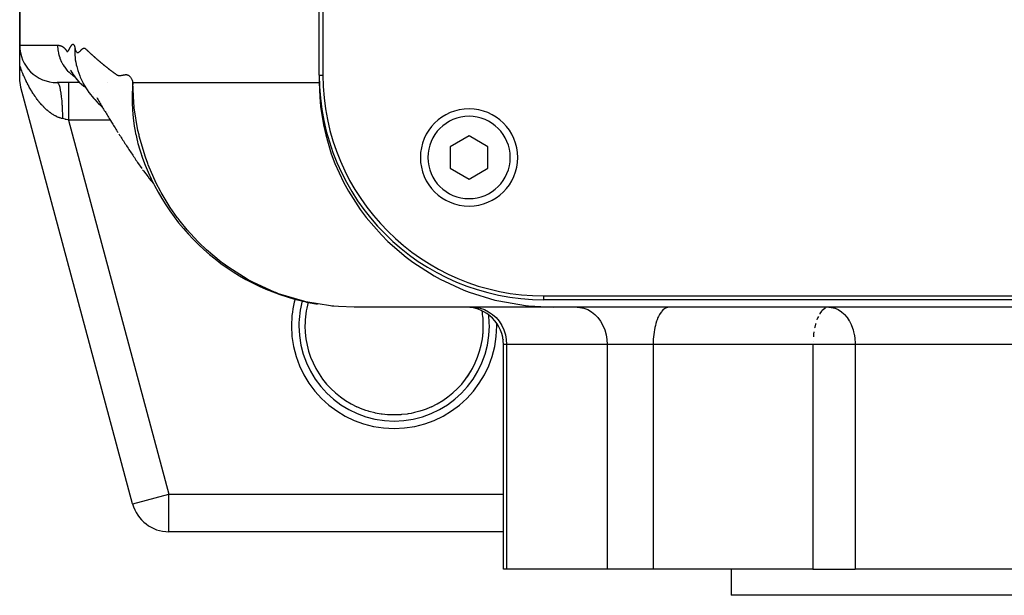
# Model space of a CAD drawing. Extents: x 24 to 1895, y -1133 to 406.
# Drawn here: x 591 to 722, y -1009 to -932 of the extents above; entities that cross this region are included whole.
import ezdxf

# ---------------------------------------------------------------- set-up
doc = ezdxf.new("R2010")
doc.units = 0
doc.linetypes.add('DASHED', pattern=[11.05, 8.7, -2.35])
doc.layers.get('0').update_dxf_attribs({"linetype": 'CONTINUOUS'})
doc.layers.add('NEVIDI', color=4, linetype='DASHED')

msp = doc.modelspace()

# ---------------------------------------------------------------- linework, layer by layer
at = {"color": 2}
for p, q in [((631, -939.440681), (631, -713.440681)), ((631.5, -713.440681), (631.5, -939.440681)), ((591, -935.440681), (591, -885.940681)), ((591, -885.940681), (591, -935.440681)), ((591, -938.109867), (591, -935.482546)), ((591, -939.782418), (591, -938.109867)), ((598.493467, -937.760342), (598.499325, -937.787486)), ((598.560024, -938.063737), (598.613756, -938.285661)), ((598.560909, -938.073594), (598.573683, -938.115658)), ((598.613756, -938.285661), (598.707303, -938.637863)), ((598.707303, -938.637863), (598.768699, -938.830496)), ((591.000221, -939.829419), (591, -939.782418)), ((591.014292, -940.160202), (591.000221, -939.829419)), ((597.800846, -938.769747), (597.831823, -938.825702)), ((597.830657, -938.847362), (597.862449, -938.895162)), ((597.831823, -938.825702), (597.862801, -938.88376)), ((597.862449, -938.895162), (597.894337, -938.944581)), ((597.862801, -938.88376), (597.894715, -938.940408)), ((597.894337, -938.944581), (597.926318, -938.995652)), ((597.894715, -938.940408), (598.087365, -939.277394)), ((597.909576, -938.981929), (597.941966, -939.024754)), ((598.087365, -939.277394), (598.122673, -939.331275)), ((598.122673, -939.331275), (598.343105, -939.658808)), ((598.343105, -939.658808), (598.588769, -939.972086)), ((598.588769, -939.972086), (598.632753, -940.024738)), ((598.632753, -940.024738), (598.905341, -940.32404)), ((598.768699, -938.830496), (598.881694, -939.184999)), ((598.881694, -939.184999), (599.013666, -939.537589)), ((599.013666, -939.537589), (599.083508, -939.70523)), ((599.083508, -939.70523), (599.236671, -940.059733)), ((631, -939.440681), (631.000653, -940.440405)), ((591.045899, -940.45835), (591.014292, -940.160202)), ((591.086399, -940.707905), (591.045899, -940.45835)), ((591.170371, -941.076513), (591.086399, -940.707905)), ((606.083957, -996.734776), (591.170371, -941.076513)), ((606.083957, -996.734776), (591.170371, -941.076513)), ((599.027928, -940.440681), (596, -940.440681)), ((598.905341, -940.32404), (598.958452, -940.374859)), ((598.958452, -940.374859), (599.257719, -940.658388)), ((599.236671, -940.059733), (599.40932, -940.410033)), ((599.257719, -940.658388), (599.577473, -940.920363)), ((599.40932, -940.410033), (599.490808, -940.562856)), ((599.490808, -940.562856), (599.686365, -940.914184)), ((599.577473, -940.920363), (599.646869, -940.975401)), ((599.646869, -940.975401), (599.785608, -941.073149)), ((599.686365, -940.914184), (599.901551, -941.258867)), ((599.901551, -941.258867), (599.998419, -941.405482)), ((602.692476, -940.440681), (602.693885, -940.440681)), ((602.693885, -940.440681), (602.692476, -940.440681)), ((631.000758, -940.440399), (631.061236, -942.314911)), ((631.000767, -940.440681), (631.045677, -940.440681)), ((631.045677, -940.440681), (631.000767, -940.440681)), ((599.998419, -941.405482), (600.238053, -941.749812)), ((600.238053, -941.749812), (600.497022, -942.084972)), ((600.497022, -942.084972), (600.613226, -942.232329)), ((600.613226, -942.232329), (600.897855, -942.565302)), ((600.897855, -942.565302), (601.029063, -942.709949)), ((600.905405, -941.754046), (600.907913, -941.75531)), ((601.293057, -942.434598), (601.383207, -942.590585)), ((601.383207, -942.590585), (601.473578, -942.746617)), ((631.061236, -942.314911), (631.178995, -943.647964)), ((601.029063, -942.709949), (601.340418, -943.039941)), ((601.340418, -943.039941), (601.487104, -943.185242)), ((601.473578, -942.746617), (601.56446, -942.901858)), ((601.487104, -943.185242), (601.826054, -943.511173)), ((601.56446, -942.901858), (601.655601, -943.056997)), ((601.655601, -943.056997), (601.746999, -943.212022)), ((601.746999, -943.212022), (601.838661, -943.366974)), ((601.826054, -943.511173), (601.988312, -943.659874)), ((601.838661, -943.366974), (601.93059, -943.52186)), ((601.93059, -943.52186), (602.022786, -943.676681)), ((601.988312, -943.659874), (602.039382, -943.704459)), ((602.022786, -943.676681), (602.115248, -943.831435)), ((602.115248, -943.831435), (602.207977, -943.986123)), ((602.207977, -943.986123), (602.300973, -944.140743)), ((631.178995, -943.647964), (631.558132, -946.087061)), ((602.300973, -944.140743), (602.394236, -944.295296)), ((602.394236, -944.295296), (602.487765, -944.449781)), ((602.487765, -944.449781), (602.581561, -944.604198)), ((602.581561, -944.604198), (602.675625, -944.758546)), ((602.675625, -944.758546), (602.769954, -944.912824)), ((602.769954, -944.912824), (602.864551, -945.067034)), ((602.828842, -944.37902), (602.831386, -944.381406)), ((602.864551, -945.067034), (602.959415, -945.221173)), ((602.959415, -945.221173), (603.436821, -945.995812)), ((603.436821, -945.995812), (603.53608, -946.156321)), ((603.53608, -946.156321), (603.635603, -946.316761)), ((603.635603, -946.316761), (603.735392, -946.477131)), ((603.735392, -946.477131), (603.835446, -946.637431)), ((631.558132, -946.087061), (631.860613, -947.433968)), ((603.835446, -946.637431), (603.935765, -946.797661)), ((603.935765, -946.797661), (604.036348, -946.95782)), ((604.036348, -946.95782), (604.137197, -947.117908)), ((604.23831, -947.277924), (604.339689, -947.437869)), ((604.339689, -947.437869), (604.441332, -947.597741)), ((604.441332, -947.597741), (604.543239, -947.757541)), ((604.543239, -947.757541), (604.645412, -947.917268)), ((604.645412, -947.917268), (604.747849, -948.076923)), ((631.860613, -947.433968), (632.606045, -949.934326)), ((651, -947.553929), (648.5, -948.997305)), ((653.5, -948.997305), (651, -947.553929)), ((604.747849, -948.076923), (604.850551, -948.236505)), ((604.850551, -948.236505), (604.953518, -948.396015)), ((604.953518, -948.396015), (605.05675, -948.555451)), ((605.05675, -948.555451), (605.160247, -948.714815)), ((605.160247, -948.714815), (605.26401, -948.874105)), ((605.26401, -948.874105), (605.368038, -949.033322)), ((605.368038, -949.033322), (605.472332, -949.192466)), ((605.472332, -949.192466), (605.576891, -949.351535)), ((606.796383, -948.590075), (607.0455, -949.431882)), ((606.985126, -949.249335), (607.049529, -949.445399)), ((648.5, -948.997305), (648.5, -951.884056)), ((653.5, -951.884056), (653.5, -948.997305)), ((605.576891, -949.351535), (605.681716, -949.510532)), ((605.681716, -949.510532), (605.786806, -949.669454)), ((605.786806, -949.669454), (605.892163, -949.828302)), ((605.892163, -949.828302), (605.997785, -949.987076)), ((605.997785, -949.987076), (606.103674, -950.145776)), ((606.103674, -950.145776), (606.209829, -950.304401)), ((606.209829, -950.304401), (606.316251, -950.462952)), ((606.316251, -950.462952), (606.422938, -950.621428)), ((607.0455, -949.431882), (607.059028, -949.474319)), ((607.273502, -950.096355), (607.301, -950.168593)), ((607.416149, -950.502517), (607.429447, -950.537864)), ((632.606045, -949.934326), (633.095056, -951.239604)), ((606.422938, -950.621428), (606.529893, -950.77983)), ((606.529893, -950.77983), (606.637114, -950.938156)), ((606.637114, -950.938156), (606.744602, -951.096407)), ((606.744602, -951.096407), (607.296708, -951.906981)), ((633.095056, -951.239604), (634.244195, -953.750236)), ((607.409283, -952.070363), (607.52614, -952.226098)), ((607.52614, -952.226098), (608.134225, -953.027721)), ((608.134225, -953.027721), (608.260829, -953.183242)), ((608.260829, -953.183242), (608.868286, -953.904587)), ((648.5, -951.884056), (651, -953.327432)), ((651, -953.327432), (653.5, -951.884056)), ((634.244195, -953.750236), (634.901751, -954.95574)), ((634.901751, -954.95574), (636.482376, -957.412435)), ((636.482376, -957.412435), (637.270544, -958.4652)), ((637.270544, -958.4652), (639.294065, -960.793059)), ((639.294065, -960.793059), (640.156447, -961.653886)), ((640.156447, -961.653886), (642.610336, -963.771458)), ((642.610336, -963.771458), (643.480758, -964.422276)), ((643.480758, -964.422276), (646.327805, -966.249164)), ((646.327805, -966.249164), (647.140851, -966.695452)), ((647.140851, -966.695452), (650.31706, -968.161178)), ((650.31706, -968.161178), (651.017856, -968.429668)), ((651.017856, -968.429668), (654.437641, -969.482407)), ((661, -968.940681), (871, -968.940681)), ((654.437641, -969.482407), (654.989418, -969.614217)), ((654.989418, -969.614217), (658.554782, -970.226552)), ((658.554782, -970.226552), (658.94183, -970.268744)), ((658.94183, -970.268744), (662.291238, -970.440681)), ((871, -969.440681), (661, -969.440681)), ((635.66599, -970.440681), (633.590834, -970.366598)), ((662.291238, -970.440681), (635.66599, -970.440681)), ((744.533641, -970.440681), (662.291239, -970.440681)), ((699.04233, -970.440681), (698.948367, -970.445626)), ((699.04233, -970.440681), (699.242814, -970.448778)), ((655.598002, -974.797755), (655.598002, -974.771415)), ((655.598002, -1005.440681), (655.598002, -975.440681)), ((636.036293, -983.766099), (636.028354, -983.762455)), ((636.73303, -984.058731), (636.036293, -983.766099)), ((636.845089, -984.100943), (636.73303, -984.058731)), ((637.241238, -984.239894), (636.845089, -984.100943)), ((637.561053, -984.340725), (637.241238, -984.239894)), ((637.674537, -984.374128), (637.561053, -984.340725)), ((638.409202, -984.561235), (637.674537, -984.374128)), ((638.525531, -984.586342), (638.409202, -984.561235)), ((638.720554, -984.625729), (638.525531, -984.586342)), ((639.269862, -984.718699), (638.720554, -984.625729)), ((639.386208, -984.735031), (639.269862, -984.718699)), ((640.134048, -984.812548), (639.386208, -984.735031)), ((642.744622, -984.716554), (641.993953, -984.802608)), ((642.864907, -984.698291), (642.744622, -984.716554)), ((643.279789, -984.625643), (642.864907, -984.698291)), ((643.602789, -984.558567), (643.279789, -984.625643)), ((643.720355, -984.531834), (643.602789, -984.558567)), ((644.443678, -984.339316), (643.720355, -984.531834)), ((644.555931, -984.305003), (644.443678, -984.339316)), ((644.7588, -984.239884), (644.555931, -984.305003)), ((645.267661, -984.058469), (644.7588, -984.239884)), ((645.378318, -984.015488), (645.267661, -984.058469)), ((645.971645, -983.762455), (645.378318, -984.015488)), ((640.235977, -984.819466), (640.134048, -984.812548)), ((640.251574, -984.820448), (640.235977, -984.819466)), ((641.001384, -984.843708), (640.251574, -984.820448)), ((641.122412, -984.843085), (641.001384, -984.843708)), ((641.764032, -984.81945), (641.122412, -984.843085)), ((641.872364, -984.812067), (641.764032, -984.81945)), ((641.993953, -984.802608), (641.872364, -984.812067)), ((606.083957, -996.734776), (606.087872, -996.733727)), ((610.913586, -1000.440681), (610.913586, -1000.436628)), ((655.598002, -1000.440681), (610.913586, -1000.440681)), ((655.598002, -1000.440681), (610.913586, -1000.440681)), ((656.015306, -1005.440681), (655.598002, -1005.440681)), ((669.444143, -1005.440681), (656.015306, -1005.440681)), ((675.580395, -1005.440681), (669.444143, -1005.440681)), ((696.929238, -1005.440681), (675.580395, -1005.440681)), ((686, -1005.440681), (686, -1008.940681)), ((686, -1005.440681), (686, -1008.940681)), ((696.929238, -1005.440681), (702.566418, -1005.440681)), ((742.425422, -1005.440681), (702.566418, -1005.440681)), ((846, -1008.940681), (686, -1008.940681))]:
    msp.add_line(p, q, dxfattribs=at)
for centre, radius, start, end in [((596, -935.440681), 5, 180, 270), ((661, -939.440681), 30, 180, 270), ((661, -939.440681), 29.5, 180, 270), ((651, -950.440681), 6.5, 0, 180), ((635.66599, -940.440681), 30, 195.763462, 256.491563), ((651, -950.440681), 6.5, 180, 360), ((635.66599, -940.440681), 30, 256.794838, 260.618803), ((635.66599, -940.440681), 30, 264.71323, 264.740155), ((650.598002, -975.440681), 5, 0, 90), ((641, -972.940681), 11.90855, 180, 245.325399), ((641, -972.940681), 11.90855, 354.297206, 360), ((641, -972.940681), 11.90855, 338.891528, 338.939448), ((641, -972.940681), 11.90855, 324.998908, 331.188704), ((610.913586, -995.440681), 5, 195, 270)]:
    msp.add_arc(centre, radius, start, end, dxfattribs=at)
at = {"layer": 'NEVIDI', "color": 7, "linetype": 'CONTINUOUS'}
for p, q in [((591, -935.440681), (596.063195, -935.440681)), ((596.063195, -935.440681), (596.068174, -935.44069)), ((596.063195, -935.440681), (596.065388, -935.589098)), ((596.065388, -935.589098), (596.067378, -935.645658)), ((596.067378, -935.645658), (596.082897, -935.885227)), ((596.068174, -935.44069), (596.075899, -935.440738)), ((596.075899, -935.440738), (596.094048, -935.441016)), ((596.082897, -935.885227), (596.088372, -935.943079)), ((596.088372, -935.943079), (596.107742, -936.108309)), ((596.094048, -935.441016), (596.101818, -935.441207)), ((596.101818, -935.441207), (596.119985, -935.441821)), ((596.119985, -935.441821), (596.127811, -935.442159)), ((596.127811, -935.442159), (596.145986, -935.443117)), ((596.145986, -935.443117), (596.153883, -935.443609)), ((596.153883, -935.443609), (596.172051, -935.444918)), ((596.172051, -935.444918), (596.180021, -935.44557)), ((596.180021, -935.44557), (596.198182, -935.447237)), ((596.198182, -935.447237), (596.20625, -935.448058)), ((596.20625, -935.448058), (596.224379, -935.450088)), ((596.224379, -935.450088), (596.232547, -935.451087)), ((596.232547, -935.451087), (596.250644, -935.453487)), ((596.250644, -935.453487), (596.258913, -935.45467)), ((596.258913, -935.45467), (596.27699, -935.45745)), ((596.27699, -935.45745), (596.285354, -935.458827)), ((596.285354, -935.458827), (596.303406, -935.461995)), ((596.303406, -935.461995), (596.311866, -935.463573)), ((596.311866, -935.463573), (596.329883, -935.467135)), ((596.329883, -935.467135), (596.338455, -935.468927)), ((596.338455, -935.468927), (596.356433, -935.472892)), ((596.356433, -935.472892), (596.36511, -935.474907)), ((596.36511, -935.474907), (596.383058, -935.479286)), ((596.383058, -935.479286), (596.39182, -935.481528)), ((596.39182, -935.481528), (596.40976, -935.486337)), ((596.40976, -935.486337), (596.418629, -935.488823)), ((596.418629, -935.488823), (596.436539, -935.494068)), ((596.436539, -935.494068), (596.445493, -935.496803)), ((596.445493, -935.496803), (596.463399, -935.502502)), ((596.463399, -935.502502), (596.472435, -935.505496)), ((596.472435, -935.505496), (596.49034, -935.511666)), ((596.49034, -935.511666), (596.499437, -935.514923)), ((596.499437, -935.514923), (596.517364, -935.521585)), ((596.517364, -935.521585), (596.526521, -935.525114)), ((596.526521, -935.525114), (596.544473, -935.532288)), ((596.544473, -935.532288), (596.553685, -935.5361)), ((596.553685, -935.5361), (596.571669, -935.543805)), ((596.571669, -935.543805), (596.580914, -935.547903)), ((596.580914, -935.547903), (596.598953, -935.55617)), ((596.598953, -935.55617), (596.608232, -935.560565)), ((596.608232, -935.560565), (596.626328, -935.569417)), ((596.626328, -935.569417), (596.635607, -935.574103)), ((596.635607, -935.574103), (596.653794, -935.583582)), ((596.653794, -935.583582), (596.663078, -935.588574)), ((596.663078, -935.588574), (596.681378, -935.59872)), ((596.681378, -935.59872), (596.690627, -935.604006)), ((596.690627, -935.604006), (596.709033, -935.614847)), ((596.709033, -935.614847), (596.718263, -935.620447)), ((596.718263, -935.620447), (596.736785, -935.632021)), ((596.736785, -935.632021), (596.745986, -935.637941)), ((596.745986, -935.637941), (596.764635, -935.650292)), ((596.764635, -935.650292), (596.773791, -935.656532)), ((596.773791, -935.656532), (596.792585, -935.669713)), ((596.792585, -935.669713), (596.801685, -935.676278)), ((596.801685, -935.676278), (596.820637, -935.690342)), ((596.820637, -935.690342), (596.829675, -935.697239)), ((596.829675, -935.697239), (596.84879, -935.712241)), ((596.84879, -935.712241), (596.857772, -935.719487)), ((596.857772, -935.719487), (596.877054, -935.735482)), ((596.877054, -935.735482), (596.885959, -935.743075)), ((596.885959, -935.743075), (596.90543, -935.760141)), ((596.90543, -935.760141), (596.913199, -935.767133)), ((596.913199, -935.767133), (596.914247, -935.768084)), ((596.914247, -935.768084), (596.933901, -935.786283)), ((596.933901, -935.786283), (596.942662, -935.794621)), ((596.942662, -935.794621), (596.962472, -935.814)), ((596.962472, -935.814), (596.971186, -935.82276)), ((596.971186, -935.82276), (596.991149, -935.843387)), ((596.991149, -935.843387), (596.999828, -935.852603)), ((596.999828, -935.852603), (597.019942, -935.874557)), ((597.019942, -935.874557), (597.028594, -935.884267)), ((597.028594, -935.884267), (597.04884, -935.907643)), ((597.04884, -935.907643), (597.057493, -935.917912)), ((597.057493, -935.917912), (597.077826, -935.942664)), ((597.077826, -935.942664), (597.086514, -935.953488)), ((597.086514, -935.953488), (597.10692, -935.979456)), ((597.10692, -935.979456), (597.115643, -935.990793)), ((597.115643, -935.990793), (597.136117, -936.018013)), ((597.136117, -936.018013), (597.144873, -936.029939)), ((597.144873, -936.029939), (597.165416, -936.058648)), ((597.165416, -936.058648), (597.174189, -936.071208)), ((597.174189, -936.071208), (597.194803, -936.10114)), ((597.194803, -936.10114), (597.203539, -936.113902)), ((597.525923, -936.131715), (597.552416, -936.089752)), ((597.552416, -936.089752), (597.562816, -936.072557)), ((597.562816, -936.072557), (597.589517, -936.026793)), ((597.589517, -936.026793), (597.600469, -936.007415)), ((597.600469, -936.007415), (597.627363, -935.958549)), ((597.627363, -935.958549), (597.63879, -935.9373)), ((597.63879, -935.9373), (597.665935, -935.885975)), ((597.665935, -935.885975), (597.677726, -935.863474)), ((597.677726, -935.863474), (597.705143, -935.811175)), ((597.705143, -935.811175), (597.717238, -935.788276)), ((597.717238, -935.788276), (597.744913, -935.736765)), ((597.744913, -935.736765), (597.757323, -935.714188)), ((597.757323, -935.714188), (597.78511, -935.664872)), ((597.78511, -935.664872), (597.797863, -935.642812)), ((597.797863, -935.642812), (597.825665, -935.595976)), ((597.825665, -935.595976), (597.838695, -935.574621)), ((597.838695, -935.574621), (597.866518, -935.530368)), ((597.866518, -935.530368), (597.879673, -935.510149)), ((597.879673, -935.510149), (597.907627, -935.468881)), ((597.907627, -935.468881), (597.920666, -935.45049)), ((597.920666, -935.45049), (597.948852, -935.412947)), ((597.948852, -935.412947), (597.961592, -935.397219)), ((597.961592, -935.397219), (597.989999, -935.365704)), ((597.989999, -935.365704), (598.002376, -935.353774)), ((598.002376, -935.353774), (598.030842, -935.330981)), ((598.030842, -935.330981), (598.043018, -935.323269)), ((598.043018, -935.323269), (598.071249, -935.310277)), ((598.071249, -935.310277), (598.08326, -935.306888)), ((598.08326, -935.306888), (598.111142, -935.304218)), ((598.111142, -935.304218), (598.123041, -935.305395)), ((598.123041, -935.305395), (598.150418, -935.313705)), ((598.150418, -935.313705), (598.162173, -935.31979)), ((598.162173, -935.31979), (598.188998, -935.339775)), ((598.188998, -935.339775), (598.200566, -935.351182)), ((598.200566, -935.351182), (598.226771, -935.38378)), ((598.226771, -935.38378), (598.238048, -935.40089)), ((598.238048, -935.40089), (598.263614, -935.447204)), ((598.263614, -935.447204), (598.274556, -935.470468)), ((598.274556, -935.470468), (598.299388, -935.531729)), ((598.299388, -935.531729), (598.309919, -935.561555)), ((598.309919, -935.561555), (598.333947, -935.639142)), ((598.333947, -935.639142), (598.344058, -935.676103)), ((598.344058, -935.676103), (598.367144, -935.771226)), ((598.36194, -936.003799), (598.356774, -936.166132)), ((598.362421, -935.992675), (598.36194, -936.003799)), ((598.373372, -935.799665), (598.362421, -935.992675)), ((598.367144, -935.771226), (598.373372, -935.799665)), ((598.373372, -935.799665), (598.394339, -935.891565)), ((598.394339, -935.891565), (598.427156, -936.013565)), ((598.427156, -936.013565), (598.451383, -936.089118)), ((598.451383, -936.089118), (598.48683, -936.181131)), ((599.183953, -936.106273), (599.231205, -936.059293)), ((599.231205, -936.059293), (599.265515, -936.026375)), ((599.265515, -936.026375), (599.312447, -935.983884)), ((599.312447, -935.983884), (599.347189, -935.954522)), ((599.347189, -935.954522), (599.393247, -935.918802)), ((599.393247, -935.918802), (599.428306, -935.894338)), ((599.428306, -935.894338), (599.4735, -935.866524)), ((599.4735, -935.866524), (599.50821, -935.848183)), ((599.50821, -935.848183), (599.552963, -935.829506)), ((599.552963, -935.829506), (599.586478, -935.820863)), ((599.586478, -935.820863), (599.630829, -935.817875)), ((599.630829, -935.817875), (599.663025, -935.820421)), ((599.663025, -935.820421), (599.706246, -935.842519)), ((599.706246, -935.842519), (599.738406, -935.868448)), ((599.738406, -935.868448), (599.779171, -935.90372)), ((599.779171, -935.90372), (599.811173, -935.932237)), ((599.811173, -935.932237), (599.85201, -935.969329)), ((599.85201, -935.969329), (599.883147, -935.997978)), ((599.883147, -935.997978), (599.883252, -935.998074)), ((599.883252, -935.998074), (599.92056, -936.032658)), ((599.92056, -936.032658), (599.925019, -936.036806)), ((599.925019, -936.036806), (599.95593, -936.065639)), ((599.95593, -936.065639), (599.957938, -936.067516)), ((599.957938, -936.067516), (599.995374, -936.102593)), ((596.107742, -936.108309), (596.118876, -936.186675)), ((596.118876, -936.186675), (596.128, -936.245107)), ((596.128, -936.245107), (596.174203, -936.491051)), ((596.174203, -936.491051), (596.187199, -936.550101)), ((596.187199, -936.550101), (596.241507, -936.767356)), ((596.241507, -936.767356), (596.249798, -936.797273)), ((596.249798, -936.797273), (596.266729, -936.856251)), ((596.266729, -936.856251), (596.346103, -937.102793)), ((596.346103, -937.102793), (596.367136, -937.161597)), ((596.367136, -937.161597), (596.461193, -937.400325)), ((596.461193, -937.400325), (596.463629, -937.406062)), ((596.463629, -937.406062), (596.488725, -937.464051)), ((597.203539, -936.113902), (597.224345, -936.144161)), ((597.224345, -936.144161), (597.232819, -936.156336)), ((597.232819, -936.156336), (597.254114, -936.186432)), ((597.254114, -936.186432), (597.262084, -936.197541)), ((597.262084, -936.197541), (597.284083, -936.227877)), ((597.284083, -936.227877), (597.291993, -936.238696)), ((597.291993, -936.238696), (597.314316, -936.267582)), ((597.314316, -936.267582), (597.323085, -936.277074)), ((597.323085, -936.277074), (597.345349, -936.292625)), ((597.345349, -936.292625), (597.354948, -936.294597)), ((597.354948, -936.294597), (597.377744, -936.289648)), ((597.377744, -936.289648), (597.387224, -936.284721)), ((597.387224, -936.284721), (597.411199, -936.268037)), ((597.411199, -936.268037), (597.420378, -936.260482)), ((597.420378, -936.260482), (597.445385, -936.236774)), ((597.445385, -936.236774), (597.45465, -936.22684)), ((597.45465, -936.22684), (597.480319, -936.196147)), ((597.480319, -936.196147), (597.489856, -936.183633)), ((597.489856, -936.183633), (597.51601, -936.146644)), ((597.51601, -936.146644), (597.525923, -936.131715)), ((598.355311, -936.267991), (598.355093, -936.329322)), ((598.355093, -936.329322), (598.355107, -936.340602)), ((598.355107, -936.340602), (598.363002, -936.670421)), ((598.356774, -936.166132), (598.355311, -936.267991)), ((598.363002, -936.670421), (598.363535, -936.681828)), ((598.363535, -936.681828), (598.364355, -936.698699)), ((598.364355, -936.698699), (598.370235, -936.802433)), ((598.370235, -936.802433), (598.386838, -937.015246)), ((598.386838, -937.015246), (598.387912, -937.026775)), ((598.387912, -937.026775), (598.411078, -937.240192)), ((598.411078, -937.240192), (598.424794, -937.345371)), ((598.424794, -937.345371), (598.427238, -937.362965)), ((598.427238, -937.362965), (598.428874, -937.374575)), ((598.428874, -937.374575), (598.484792, -937.712766)), ((598.48683, -936.181131), (598.512386, -936.235716)), ((598.512386, -936.235716), (598.550172, -936.300986)), ((598.550172, -936.300986), (598.577151, -936.337693)), ((598.577151, -936.337693), (598.616805, -936.378631)), ((598.616805, -936.378631), (598.645344, -936.399575)), ((598.645344, -936.399575), (598.686488, -936.418692)), ((598.686488, -936.418692), (598.7165, -936.425218)), ((598.7165, -936.425218), (598.758934, -936.424741)), ((598.758934, -936.424741), (598.789863, -936.416876)), ((598.789863, -936.416876), (598.834255, -936.396396)), ((598.834255, -936.396396), (598.864755, -936.378555)), ((598.864755, -936.378555), (598.911512, -936.347003)), ((598.911512, -936.347003), (598.94208, -936.324084)), ((598.94208, -936.324084), (598.990078, -936.285269)), ((598.990078, -936.285269), (599.021536, -936.258367)), ((599.021536, -936.258367), (599.069642, -936.215362)), ((599.069642, -936.215362), (599.102457, -936.184931)), ((599.102457, -936.184931), (599.150043, -936.13956)), ((599.150043, -936.13956), (599.183953, -936.106273)), ((599.995374, -936.102593), (599.998258, -936.105302)), ((599.998258, -936.105302), (600.029124, -936.134329)), ((600.029124, -936.134329), (600.032871, -936.137857)), ((600.032871, -936.137857), (600.070438, -936.173282)), ((600.070438, -936.173282), (600.071739, -936.17451)), ((600.071739, -936.17451), (600.102669, -936.203725)), ((600.102669, -936.203725), (600.145483, -936.244153)), ((600.145483, -936.244153), (600.176529, -936.273392)), ((600.176529, -936.273392), (600.219528, -936.313776)), ((600.219528, -936.313776), (600.234242, -936.327565)), ((600.234242, -936.327565), (600.250697, -936.342968)), ((600.250697, -936.342968), (600.293882, -936.3833)), ((600.293882, -936.3833), (600.325182, -936.412451)), ((600.325182, -936.412451), (600.368545, -936.452725)), ((600.368545, -936.452725), (600.399971, -936.481831)), ((600.399971, -936.481831), (600.443516, -936.522049)), ((600.443516, -936.522049), (600.475069, -936.551112)), ((600.475069, -936.551112), (600.518769, -936.59125)), ((600.518769, -936.59125), (600.550475, -936.620291)), ((600.550475, -936.620291), (600.594358, -936.660374)), ((600.594358, -936.660374), (600.626188, -936.689369)), ((600.626188, -936.689369), (600.670253, -936.729397)), ((600.670253, -936.729397), (600.70221, -936.758346)), ((600.70221, -936.758346), (600.746457, -936.798319)), ((600.746457, -936.798319), (600.778539, -936.827221)), ((600.778539, -936.827221), (600.82297, -936.86714)), ((600.82297, -936.86714), (600.855177, -936.895996)), ((600.855177, -936.895996), (600.899791, -936.93586)), ((600.899791, -936.93586), (600.932124, -936.964671)), ((600.932124, -936.964671), (600.976922, -937.00448)), ((600.976922, -937.00448), (601.00938, -937.033244)), ((601.00938, -937.033244), (601.054362, -937.072998)), ((601.054362, -937.072998), (601.086972, -937.10174)), ((601.086972, -937.10174), (601.132111, -937.141415)), ((601.132111, -937.141415), (601.164847, -937.170112)), ((601.164847, -937.170112), (601.210168, -937.209731)), ((601.210168, -937.209731), (601.243031, -937.238382)), ((601.243031, -937.238382), (601.288533, -937.277943)), ((601.288533, -937.277943), (601.321523, -937.306549)), ((601.321523, -937.306549), (601.367206, -937.346053)), ((601.367206, -937.346053), (601.400322, -937.374613)), ((601.400322, -937.374613), (601.446187, -937.41406)), ((601.446187, -937.41406), (601.479434, -937.442578)), ((591.015578, -938.155716), (590.999998, -938.109869)), ((591.023532, -938.178976), (591.015578, -938.155716)), ((591.077713, -938.334965), (591.023532, -938.178976)), ((591.085822, -938.357951), (591.077713, -938.334965)), ((591.091773, -938.37476), (591.085822, -938.357951)), ((591.141086, -938.512206), (591.091773, -938.37476)), ((591.149356, -938.534942), (591.141086, -938.512206)), ((591.205715, -938.687563), (591.149356, -938.534942)), ((591.214111, -938.709966), (591.205715, -938.687563)), ((591.271514, -938.860887), (591.214111, -938.709966)), ((596.488725, -937.464051), (596.602404, -937.704706)), ((596.602404, -937.704706), (596.631533, -937.761455)), ((596.631533, -937.761455), (596.762136, -937.996355)), ((596.762136, -937.996355), (596.763536, -937.998719)), ((596.763536, -937.998719), (596.795307, -938.051602)), ((596.795307, -938.051602), (596.942492, -938.279106)), ((596.942492, -938.279106), (596.979495, -938.332298)), ((596.979495, -938.332298), (597.142301, -938.550282)), ((597.142301, -938.550282), (597.142455, -938.550477)), ((597.142455, -938.550477), (597.183217, -938.60137)), ((597.183217, -938.60137), (597.361172, -938.808748)), ((598.484792, -937.712766), (598.487008, -937.724427)), ((598.487008, -937.724427), (598.499325, -937.787486)), ((598.499325, -937.787486), (598.521295, -937.893412)), ((598.521295, -937.893412), (598.560024, -938.063737)), ((601.479434, -937.442578), (601.525478, -937.481965)), ((601.525478, -937.481965), (601.558852, -937.510437)), ((601.558852, -937.510437), (601.60508, -937.54977)), ((601.60508, -937.54977), (601.638581, -937.578197)), ((601.638581, -937.578197), (601.684995, -937.617476)), ((601.684995, -937.617476), (601.718624, -937.645858)), ((601.718624, -937.645858), (601.720054, -937.647063)), ((601.720054, -937.647063), (601.761064, -937.681586)), ((601.761064, -937.681586), (601.76522, -937.685079)), ((601.76522, -937.685079), (601.798974, -937.713414)), ((601.798974, -937.713414), (601.802154, -937.716081)), ((601.802154, -937.716081), (601.843324, -937.750548)), ((601.843324, -937.750548), (601.845749, -937.752575)), ((601.845749, -937.752575), (601.879633, -937.780868)), ((601.879633, -937.780868), (601.884579, -937.784992)), ((601.884579, -937.784992), (601.925914, -937.819409)), ((601.925914, -937.819409), (601.926594, -937.819974)), ((601.926594, -937.819974), (601.960638, -937.848248)), ((601.960638, -937.848248), (602.007742, -937.887264)), ((602.007742, -937.887264), (602.041908, -937.915489)), ((602.041908, -937.915489), (602.089202, -937.954454)), ((602.089202, -937.954454), (602.123496, -937.982634)), ((602.123496, -937.982634), (602.170976, -938.021546)), ((602.170976, -938.021546), (602.205397, -938.04968)), ((602.205397, -938.04968), (602.253063, -938.088537)), ((602.253063, -938.088537), (602.287609, -938.116625)), ((602.287609, -938.116625), (602.335459, -938.155426)), ((602.335459, -938.155426), (602.370146, -938.183478)), ((602.370146, -938.183478), (602.418164, -938.222209)), ((602.418164, -938.222209), (602.452978, -938.250215)), ((602.452978, -938.250215), (602.501178, -938.288888)), ((602.501178, -938.288888), (602.536119, -938.316848)), ((602.536119, -938.316848), (602.584502, -938.355462)), ((602.584502, -938.355462), (602.61959, -938.383392)), ((602.61959, -938.383392), (602.668159, -938.421951)), ((602.668159, -938.421951), (602.703349, -938.449815)), ((602.703349, -938.449815), (602.752102, -938.488317)), ((602.752102, -938.488317), (602.78742, -938.516135)), ((602.78742, -938.516135), (602.836356, -938.554578)), ((602.836356, -938.554578), (602.871828, -938.582371)), ((602.871828, -938.582371), (602.920922, -938.620737)), ((602.920922, -938.620737), (602.956523, -938.648485)), ((602.956523, -938.648485), (603.0058, -938.686791)), ((603.0058, -938.686791), (603.041531, -938.714495)), ((603.041531, -938.714495), (603.09099, -938.752742)), ((591.280088, -938.883104), (591.271514, -938.860887)), ((591.338223, -939.031602), (591.280088, -938.883104)), ((591.346886, -939.05342), (591.338223, -939.031602)), ((591.405627, -939.199297), (591.346886, -939.05342)), ((591.414384, -939.220745), (591.405627, -939.199297)), ((591.473745, -939.364178), (591.414384, -939.220745)), ((591.482612, -939.385313), (591.473745, -939.364178)), ((591.542638, -939.526501), (591.482612, -939.385313)), ((591.551591, -939.54728), (591.542638, -939.526501)), ((591.612278, -939.686291), (591.551591, -939.54728)), ((591.621331, -939.70676), (591.612278, -939.686291)), ((591.682775, -939.843886), (591.621331, -939.70676)), ((591.691852, -939.863885), (591.682775, -939.843886)), ((591.753915, -939.998903), (591.691852, -939.863885)), ((591.763178, -940.018803), (591.753915, -939.998903)), ((591.825952, -940.151983), (591.763178, -940.018803)), ((597.361172, -938.808748), (597.405379, -938.856862)), ((597.405379, -938.856862), (597.591991, -939.046882)), ((597.591991, -939.046882), (597.597208, -939.05191)), ((597.597208, -939.05191), (597.644573, -939.096905)), ((597.644573, -939.096905), (597.848951, -939.278254)), ((597.848951, -939.278254), (597.899148, -939.319835)), ((597.899148, -939.319835), (598.102869, -939.477735)), ((598.102869, -939.477735), (598.114488, -939.486243)), ((598.114488, -939.486243), (598.167165, -939.524173)), ((598.167165, -939.524173), (598.322573, -939.6283)), ((598.735546, -939.872968), (598.737665, -939.874009)), ((603.09099, -938.752742), (603.126862, -938.780408)), ((603.126862, -938.780408), (603.176517, -938.818606)), ((603.176517, -938.818606), (603.212493, -938.846209)), ((603.212493, -938.846209), (603.262334, -938.88435)), ((603.262334, -938.88435), (603.298436, -938.911905)), ((603.298436, -938.911905), (603.348463, -938.949989)), ((603.348463, -938.949989), (603.384729, -938.977524)), ((603.384729, -938.977524), (603.434914, -939.01553)), ((603.434914, -939.01553), (603.471297, -939.043011)), ((603.471297, -939.043011), (603.521664, -939.080955)), ((603.521664, -939.080955), (603.558177, -939.108391)), ((603.558177, -939.108391), (603.608724, -939.146272)), ((603.608724, -939.146272), (603.645365, -939.173662)), ((603.645365, -939.173662), (603.645744, -939.173945)), ((603.645744, -939.173945), (603.690406, -939.207248)), ((603.690406, -939.207248), (603.696096, -939.211484)), ((603.696096, -939.211484), (603.732869, -939.238829)), ((603.732869, -939.238829), (603.73515, -939.240524)), ((603.73515, -939.240524), (603.779977, -939.273773)), ((603.779977, -939.273773), (603.78382, -939.276619)), ((603.78382, -939.276619), (603.820722, -939.303918)), ((603.820722, -939.303918), (603.824882, -939.306992)), ((603.824882, -939.306992), (603.869868, -939.340183)), ((603.869868, -939.340183), (603.871816, -939.341618)), ((603.871816, -939.341618), (603.90885, -939.368825)), ((603.90885, -939.368825), (603.914949, -939.373228)), ((603.914949, -939.373228), (603.960367, -939.403592)), ((603.960367, -939.403592), (603.960407, -939.403616)), ((603.960407, -939.403616), (603.998088, -939.424522)), ((603.998088, -939.424522), (604.051018, -939.447973)), ((604.051018, -939.447973), (604.089438, -939.461536)), ((604.089438, -939.461536), (604.14353, -939.476291)), ((604.14353, -939.476291), (604.182596, -939.484031)), ((604.182596, -939.484031), (604.23765, -939.491246)), ((604.23765, -939.491246), (604.277419, -939.494065)), ((604.277419, -939.494065), (604.288295, -939.494514)), ((604.288295, -939.494514), (604.333232, -939.494986)), ((604.333232, -939.494986), (604.373679, -939.493623)), ((604.373679, -939.493623), (604.430117, -939.489135)), ((604.430117, -939.489135), (604.471081, -939.48416)), ((604.471081, -939.48416), (604.527954, -939.476182)), ((604.527954, -939.476182), (604.569588, -939.47011)), ((604.569588, -939.47011), (604.626608, -939.461281)), ((604.626608, -939.461281), (604.668788, -939.454369)), ((604.668788, -939.454369), (604.725537, -939.444632)), ((604.725537, -939.444632), (604.768364, -939.436987)), ((604.768364, -939.436987), (604.825071, -939.426421)), ((604.825071, -939.426421), (604.868279, -939.417974)), ((604.868279, -939.417974), (604.925133, -939.406332)), ((604.925133, -939.406332), (604.968134, -939.397272)), ((604.968134, -939.397272), (605.025659, -939.384794)), ((605.025659, -939.384794), (605.067717, -939.375565)), ((605.067717, -939.375565), (605.126195, -939.366838)), ((605.126195, -939.366838), (605.166903, -939.364016)), ((605.166903, -939.364016), (605.225482, -939.364719)), ((605.225482, -939.364719), (605.265425, -939.368552)), ((605.265425, -939.368552), (605.323459, -939.379191)), ((605.323459, -939.379191), (605.362966, -939.390017)), ((605.362966, -939.390017), (605.420015, -939.411028)), ((605.420015, -939.411028), (605.45933, -939.429372)), ((605.45933, -939.429372), (605.515046, -939.461046)), ((605.515046, -939.461046), (605.554171, -939.48737)), ((605.554171, -939.48737), (605.608518, -939.529537)), ((605.608518, -939.529537), (605.647246, -939.563576)), ((605.647246, -939.563576), (605.700339, -939.616365)), ((605.700339, -939.616365), (605.738299, -939.659344)), ((605.738299, -939.659344), (605.790108, -939.726079)), ((605.790108, -939.726079), (605.827087, -939.779845)), ((605.827087, -939.779845), (605.877395, -939.861929)), ((605.877395, -939.861929), (605.913304, -939.927341)), ((605.913304, -939.927341), (605.962033, -940.02608)), ((605.962033, -940.02608), (605.996727, -940.104017)), ((631, -939.440681), (631.5, -939.440681)), ((591.835323, -940.171619), (591.825952, -940.151983)), ((591.898921, -940.303225), (591.835323, -940.171619)), ((591.908307, -940.322408), (591.898921, -940.303225)), ((591.97256, -940.452127), (591.908307, -940.322408)), ((591.982157, -940.471265), (591.97256, -940.452127)), ((592.029772, -940.565329), (591.982157, -940.471265)), ((592.047311, -940.599609), (592.029772, -940.565329)), ((592.056904, -940.618276), (592.047311, -940.599609)), ((592.122697, -940.744762), (592.056904, -940.618276)), ((592.132501, -940.763382), (592.122697, -940.744762)), ((592.198869, -940.887914), (592.132501, -940.763382)), ((592.208645, -940.906038), (592.198869, -940.887914)), ((592.275626, -941.028732), (592.208645, -940.906038)), ((592.285477, -941.046561), (592.275626, -941.028732)), ((592.353046, -941.167395), (592.285477, -941.046561)), ((592.363012, -941.185005), (592.353046, -941.167395)), ((592.431116, -941.303909), (592.363012, -941.185005)), ((592.441135, -941.321194), (592.431116, -941.303909)), ((592.509887, -941.438391), (592.441135, -941.321194)), ((595.999995, -940.440681), (596.080301, -940.472982)), ((596.080301, -940.472982), (596.082277, -940.474595)), ((596.082277, -940.474595), (596.085015, -940.476896)), ((596.085015, -940.476896), (596.171153, -940.589077)), ((596.171153, -940.589077), (596.173088, -940.592505)), ((596.173088, -940.592505), (596.175812, -940.597401)), ((596.175812, -940.597401), (596.259118, -940.787791)), ((596.259118, -940.787791), (596.260975, -940.792972)), ((596.260975, -940.792972), (596.263545, -940.800216)), ((596.263545, -940.800216), (596.342643, -941.06564)), ((596.342643, -941.06564), (596.344383, -941.072462)), ((596.344383, -941.072462), (596.346893, -941.082382)), ((596.346893, -941.082382), (596.420365, -941.418045)), ((597.516125, -941.064356), (597.516124, -941.089126)), ((597.516124, -941.089126), (597.516124, -941.096266)), ((597.516124, -941.096266), (597.516124, -941.40352)), ((597.516126, -940.804912), (597.516125, -941.064356)), ((597.516127, -940.599113), (597.516126, -940.794786)), ((597.516126, -940.794786), (597.516126, -940.799514)), ((597.516126, -940.799514), (597.516126, -940.804912)), ((597.516127, -940.440681), (597.516128, -940.472931)), ((597.516128, -940.48046), (597.516127, -940.592938)), ((597.516127, -940.592938), (597.516127, -940.596501)), ((597.516127, -940.596501), (597.516127, -940.599113)), ((597.516128, -940.472931), (597.516128, -940.474591)), ((597.516128, -940.474591), (597.516128, -940.48046)), ((605.996727, -940.104017), (605.997871, -940.106704)), ((605.997871, -940.106704), (606.039308, -940.209279)), ((606.069137, -941.027858), (606.018047, -942.012221)), ((606.039308, -940.209279), (606.043707, -940.220798)), ((606.043707, -940.220798), (606.077048, -940.312323)), ((606.071699, -940.993228), (606.069137, -941.027858)), ((606.119578, -940.440678), (606.071699, -940.993228)), ((606.077048, -940.312323), (606.119577, -940.440681)), ((606.23895, -943.134675), (606.119577, -940.440677)), ((606.119577, -940.440681), (606.577541, -940.440681)), ((606.577541, -940.440681), (609.07235, -940.44068)), ((609.07235, -940.44068), (611.591065, -940.440676)), ((611.591065, -940.440676), (612.393505, -940.440673)), ((612.393505, -940.440673), (614.582875, -940.440664)), ((614.582875, -940.440664), (618.199255, -940.440636)), ((618.199255, -940.440636), (619.118818, -940.440627)), ((619.118818, -940.440627), (620.8158, -940.440607)), ((620.8158, -940.440607), (625.711329, -940.440528)), ((625.711329, -940.440528), (626.746652, -940.440507)), ((626.746652, -940.440507), (627.766474, -940.440485)), ((627.766474, -940.440485), (631.000653, -940.440405)), ((592.520003, -941.455431), (592.509887, -941.438391)), ((592.589364, -941.570877), (592.520003, -941.455431)), ((592.599589, -941.587694), (592.589364, -941.570877)), ((592.669608, -941.70149), (592.599589, -941.587694)), ((592.679915, -941.718041), (592.669608, -941.70149)), ((592.750593, -941.830186), (592.679915, -941.718041)), ((592.760999, -941.846498), (592.750593, -941.830186)), ((592.812592, -941.926642), (592.760999, -941.846498)), ((592.832294, -941.956925), (592.812592, -941.926642)), ((592.842922, -941.973189), (592.832294, -941.956925)), ((592.914906, -942.08201), (592.842922, -941.973189)), ((592.925523, -942.097867), (592.914906, -942.08201)), ((592.998172, -942.205059), (592.925523, -942.097867)), ((593.009001, -942.220845), (592.998172, -942.205059)), ((593.082355, -942.326473), (593.009001, -942.220845)), ((593.093314, -942.342061), (593.082355, -942.326473)), ((593.167416, -942.446181), (593.093314, -942.342061)), ((593.178483, -942.461539), (593.167416, -942.446181)), ((593.253346, -942.564151), (593.178483, -942.461539)), ((593.264527, -942.579286), (593.253346, -942.564151)), ((593.340173, -942.680398), (593.264527, -942.579286)), ((596.420365, -941.418045), (596.42195, -941.42634)), ((596.42195, -941.42634), (596.424201, -941.438193)), ((596.424201, -941.438193), (596.490906, -941.838767)), ((596.490906, -941.838767), (596.492347, -941.848597)), ((596.492347, -941.848597), (596.494306, -941.862048)), ((596.494306, -941.862048), (596.553092, -942.320789)), ((596.553092, -942.320789), (596.55434, -942.331861)), ((596.55434, -942.331861), (596.55612, -942.347758)), ((596.55612, -942.347758), (596.605888, -942.856084)), ((597.516124, -941.40352), (597.516124, -941.456369)), ((597.516124, -941.456369), (597.516124, -941.46512)), ((597.516124, -941.46512), (597.516124, -941.806889)), ((597.516124, -941.806889), (597.516124, -941.894936)), ((597.516124, -941.894936), (597.516124, -941.905149)), ((597.516124, -941.905149), (597.516125, -942.268053)), ((597.516125, -942.268053), (597.516125, -942.396886)), ((597.516125, -942.396886), (597.516125, -942.408397)), ((597.516125, -942.408397), (597.516126, -942.779677)), ((606.01688, -942.051585), (606.009735, -942.383547)), ((606.009735, -942.383547), (606.009885, -943.042488)), ((606.018047, -942.012221), (606.01688, -942.051585)), ((593.351472, -942.69531), (593.340173, -942.680398)), ((593.427922, -942.794923), (593.351472, -942.69531)), ((593.439344, -942.809616), (593.427922, -942.794923)), ((593.516706, -942.907841), (593.439344, -942.809616)), ((593.528124, -942.92215), (593.516706, -942.907841)), ((593.571018, -942.975472), (593.528124, -942.92215)), ((593.606289, -943.018812), (593.571018, -942.975472)), ((593.617942, -943.033032), (593.606289, -943.018812)), ((593.696746, -943.127902), (593.617942, -943.033032)), ((593.708503, -943.141864), (593.696746, -943.127902)), ((593.78782, -943.234774), (593.708503, -943.141864)), ((593.799699, -943.248498), (593.78782, -943.234774)), ((593.879567, -943.339483), (593.799699, -943.248498)), ((593.891483, -943.352867), (593.879567, -943.339483)), ((593.971934, -943.441953), (593.891483, -943.352867)), ((593.983938, -943.455056), (593.971934, -943.441953)), ((594.064986, -943.542245), (593.983938, -943.455056)), ((594.077056, -943.55504), (594.064986, -943.542245)), ((594.158675, -943.640286), (594.077056, -943.55504)), ((594.170854, -943.652816), (594.158675, -943.640286)), ((594.25308, -943.736127), (594.170854, -943.652816)), ((594.265349, -943.748367), (594.25308, -943.736127)), ((594.323069, -943.80529), (594.265349, -943.748367)), ((594.348191, -943.829726), (594.323069, -943.80529)), ((594.360558, -943.84168), (594.348191, -943.829726)), ((594.444041, -943.921085), (594.360558, -943.84168)), ((594.456498, -943.932742), (594.444041, -943.921085)), ((594.540664, -944.010203), (594.456498, -943.932742)), ((596.605888, -942.856084), (596.606912, -942.868096)), ((596.606912, -942.868096), (596.608323, -942.884782)), ((596.608323, -942.884782), (596.648359, -943.43517)), ((596.648359, -943.43517), (596.64916, -943.448145)), ((596.64916, -943.448145), (596.650298, -943.466749)), ((596.650298, -943.466749), (596.679804, -944.048597)), ((597.516126, -942.779677), (597.516126, -942.95315)), ((597.516126, -942.95315), (597.516126, -942.96563)), ((597.516126, -942.96563), (597.516127, -943.33364)), ((597.516127, -943.33364), (597.516127, -943.553926)), ((597.516127, -943.553926), (597.516127, -943.567279)), ((597.516127, -943.567279), (597.516127, -943.921107)), ((597.516127, -943.921107), (597.516127, -944.188214)), ((606.009885, -943.042488), (606.010614, -943.088733)), ((606.010614, -943.088733), (606.011833, -943.155403)), ((606.011833, -943.155403), (606.049342, -944.083672)), ((606.288919, -943.648008), (606.23895, -943.134675)), ((606.306433, -943.809279), (606.288919, -943.648008)), ((606.79548, -946.820785), (606.306433, -943.809279)), ((594.553221, -944.021568), (594.540664, -944.010203)), ((594.637984, -944.096975), (594.553221, -944.021568)), ((594.650639, -944.108039), (594.637984, -944.096975)), ((594.73613, -944.181464), (594.650639, -944.108039)), ((594.748884, -944.192221), (594.73613, -944.181464)), ((594.835069, -944.263588), (594.748884, -944.192221)), ((594.848002, -944.274097), (594.835069, -944.263588)), ((594.934867, -944.343347), (594.848002, -944.274097)), ((594.947827, -944.353479), (594.934867, -944.343347)), ((595.035489, -944.420664), (594.947827, -944.353479)), ((595.048571, -944.430489), (595.035489, -944.420664)), ((595.067922, -944.444926), (595.048571, -944.430489)), ((595.136826, -944.495403), (595.067922, -944.444926)), ((595.149978, -944.504874), (595.136826, -944.495403)), ((595.238571, -944.567302), (595.149978, -944.504874)), ((595.251761, -944.576393), (595.238571, -944.567302)), ((595.340546, -944.636215), (595.251761, -944.576393)), ((595.353763, -944.644917), (595.340546, -944.636215)), ((595.442647, -944.702063), (595.353763, -944.644917)), ((595.455896, -944.710376), (595.442647, -944.702063)), ((595.545018, -944.764919), (595.455896, -944.710376)), ((595.55829, -944.772835), (595.545018, -944.764919)), ((595.647669, -944.824759), (595.55829, -944.772835)), ((595.66093, -944.832257), (595.647669, -944.824759)), ((595.750605, -944.881552), (595.66093, -944.832257)), ((595.763791, -944.888593), (595.750605, -944.881552)), ((595.800168, -944.907742), (595.763791, -944.888593)), ((595.853717, -944.935192), (595.800168, -944.907742)), ((595.866913, -944.941821), (595.853717, -944.935192)), ((595.957059, -944.985667), (595.866913, -944.941821)), ((595.970293, -944.991893), (595.957059, -944.985667)), ((596.060678, -945.032958), (595.970293, -944.991893)), ((596.07394, -945.038769), (596.060678, -945.032958)), ((596.164499, -945.076987), (596.07394, -945.038769)), ((596.177816, -945.08239), (596.164499, -945.076987)), ((596.268721, -945.117786), (596.177816, -945.08239)), ((596.282056, -945.122758), (596.268721, -945.117786)), ((596.373176, -945.155217), (596.282056, -945.122758)), ((596.386543, -945.159754), (596.373176, -945.155217)), ((596.477878, -945.189214), (596.386543, -945.159754)), ((596.491324, -945.193322), (596.477878, -945.189214)), ((596.511514, -945.199381), (596.491324, -945.193322)), ((596.582822, -945.219709), (596.511514, -945.199381)), ((596.59641, -945.223393), (596.582822, -945.219709)), ((596.688156, -945.24667), (596.59641, -945.223393)), ((596.679804, -944.048597), (596.680354, -944.06207)), ((596.680354, -944.06207), (596.681108, -944.080767)), ((596.681108, -944.080767), (596.699671, -944.685518)), ((596.701804, -945.249894), (596.688156, -945.24667)), ((596.699671, -944.685518), (596.699971, -944.699514)), ((596.699971, -944.699514), (596.70039, -944.719564)), ((596.70039, -944.719564), (596.707285, -945.251171)), ((596.707285, -945.251171), (596.701804, -945.249894)), ((597.05716, -945.333143), (596.707283, -945.251165)), ((597.516124, -945.158834), (597.516122, -945.440684)), ((597.516125, -944.859503), (597.516124, -945.158834)), ((597.516126, -944.53275), (597.516125, -944.845137)), ((597.516125, -944.845137), (597.516125, -944.859503)), ((597.516127, -944.202216), (597.516126, -944.53275)), ((597.516127, -944.188214), (597.516127, -944.202216)), ((606.049342, -944.083672), (606.052702, -944.137532)), ((606.052702, -944.137532), (606.13877, -945.136033)), ((606.13877, -945.136033), (606.145378, -945.195923)), ((606.145378, -945.195923), (606.280806, -946.199663)), ((597.11061, -945.345666), (597.05716, -945.333143)), ((597.204839, -945.367745), (597.11061, -945.345666)), ((597.471491, -945.430222), (597.204839, -945.367745)), ((597.516127, -945.440681), (597.471491, -945.430222)), ((597.516127, -945.440681), (610.913586, -995.440681)), ((603.095083, -945.440681), (597.516127, -945.440681)), ((606.280806, -946.199663), (606.290709, -946.261641)), ((606.290709, -946.261641), (606.404647, -946.907152)), ((606.404647, -946.907152), (606.478078, -947.27314)), ((606.478078, -947.27314), (606.490537, -947.332223)), ((606.490537, -947.332223), (606.732607, -948.352509)), ((606.933551, -947.433902), (606.79548, -946.820785)), ((606.972797, -947.598093), (606.933551, -947.433902)), ((607.800055, -950.413905), (606.972797, -947.598093)), ((606.732607, -948.352509), (606.746284, -948.404357)), ((606.746284, -948.404357), (606.796383, -948.590075)), ((608.100193, -951.239618), (607.800055, -950.413905)), ((657.497416, -950.398538), (657.49999, -950.402287)), ((608.162625, -951.402502), (608.100193, -951.239618)), ((609.240536, -953.860462), (608.162625, -951.402502)), ((609.808184, -954.955749), (609.240536, -953.860462)), ((609.893905, -955.112078), (609.808184, -954.955749)), ((611.098889, -957.10755), (609.893905, -955.112078)), ((612.046988, -958.465196), (611.098889, -957.10755)), ((612.154803, -958.609933), (612.046988, -958.465196)), ((612.410934, -958.946642), (612.154803, -958.609933)), ((613.350821, -960.103504), (612.410934, -958.946642)), ((614.773521, -961.653884), (613.350821, -960.103504)), ((614.901038, -961.782573), (614.773521, -961.653884)), ((615.965432, -962.798682), (614.901038, -961.782573)), ((617.914, -964.422277), (615.965432, -962.798682)), ((618.057223, -964.530889), (617.914, -964.422277)), ((618.90501, -965.146506), (618.057223, -964.530889)), ((621.37039, -966.695452), (618.90501, -965.146506)), ((621.52468, -966.781453), (621.37039, -966.695452)), ((622.125058, -967.104706), (621.52468, -966.781453)), ((625.030336, -968.429663), (622.125058, -967.104706)), ((625.190973, -968.492048), (625.030336, -968.429663)), ((625.574636, -968.636671), (625.190973, -968.492048)), ((628.77851, -969.614212), (625.574636, -968.636671)), ((661, -969.440681), (661, -968.940681)), ((628.940435, -969.653134), (628.77851, -969.614212)), ((629.197121, -969.712836), (628.940435, -969.653134)), ((632.507158, -970.268739), (629.197121, -969.712836)), ((632.66605, -970.285645), (632.507158, -970.268739)), ((632.931323, -970.311908), (632.66605, -970.285645)), ((633.590834, -970.366598), (632.931323, -970.311908)), ((651.43261, -970.440681), (651.862684, -970.462748)), ((651.862684, -970.462748), (652.46955, -970.570361)), ((652.46955, -970.570361), (653.05769, -970.765613)), ((653.05769, -970.765613), (653.616585, -971.044998)), ((653.616585, -971.044998), (654.136178, -971.403487)), ((654.136178, -971.403487), (654.607117, -971.834629)), ((665.420983, -970.440681), (665.798546, -970.462748)), ((665.798546, -970.462748), (666.331314, -970.570361)), ((666.331314, -970.570361), (666.847644, -970.765613)), ((666.847644, -970.765613), (667.3383, -971.044998)), ((667.3383, -971.044998), (667.794452, -971.403487)), ((667.794452, -971.403487), (668.207891, -971.834629)), ((676.446866, -971.403487), (676.296499, -971.689239)), ((676.507159, -971.30302), (676.446866, -971.403487)), ((676.686451, -971.044998), (676.507159, -971.30302)), ((676.736687, -970.98261), (676.686451, -971.044998)), ((676.944159, -970.765613), (676.736687, -970.98261)), ((676.981434, -970.733108), (676.944159, -970.765613)), ((677.215352, -970.570361), (676.981434, -970.733108)), ((677.237506, -970.55848), (677.215352, -970.570361)), ((677.495149, -970.462754), (677.237506, -970.55848)), ((677.50083, -970.461505), (677.495149, -970.462754)), ((677.693487, -970.440681), (677.50083, -970.461505)), ((697.856005, -971.303015), (697.822767, -971.357477)), ((698.085428, -970.982733), (697.856005, -971.303015)), ((698.085535, -970.982605), (698.085428, -970.982733)), ((698.157398, -970.900254), (698.085535, -970.982605)), ((698.330284, -970.733102), (698.157398, -970.900254)), ((698.363677, -970.705566), (698.330284, -970.733102)), ((698.586358, -970.558475), (698.363677, -970.705566)), ((698.849707, -970.461498), (698.724441, -970.497583)), ((698.948367, -970.445626), (698.849707, -970.461498)), ((699.242814, -970.448778), (699.362113, -970.461309)), ((699.362113, -970.461309), (699.373034, -970.462745)), ((699.373034, -970.462745), (699.839603, -970.570317)), ((699.839603, -970.570317), (699.872424, -970.581368)), ((699.872424, -970.581368), (699.982428, -970.621871)), ((699.982428, -970.621871), (700.291988, -970.7656)), ((700.291988, -970.7656), (700.488171, -970.880869)), ((700.488171, -970.880869), (700.546517, -970.919022)), ((700.546517, -970.919022), (700.721741, -971.04495)), ((700.721741, -971.04495), (701.033164, -971.314959)), ((701.033164, -971.314959), (701.081183, -971.362439)), ((701.081183, -971.362439), (701.121384, -971.403502)), ((701.121384, -971.403502), (701.436683, -971.771956)), ((654.607117, -971.834629), (655.020928, -972.330665)), ((655.020928, -972.330665), (655.370165, -972.882669)), ((655.370165, -972.882669), (655.648624, -973.480918)), ((668.207891, -971.834629), (668.571177, -972.330665)), ((668.571177, -972.330665), (668.877772, -972.882669)), ((668.877772, -972.882669), (669.122232, -973.480918)), ((675.877872, -972.882669), (675.809425, -973.1767)), ((675.944836, -972.63359), (675.877872, -972.882669)), ((676.038905, -972.330665), (675.944836, -972.63359)), ((676.108059, -972.135127), (676.038905, -972.330665)), ((676.229715, -971.834629), (676.108059, -972.135127)), ((676.296499, -971.689239), (676.229715, -971.834629)), ((697.270149, -972.717461), (697.169059, -973.127107)), ((697.293677, -972.633596), (697.270149, -972.717461)), ((697.456902, -972.135128), (697.450094, -972.1535)), ((697.58012, -971.831081), (697.456902, -972.135128)), ((697.645343, -971.689238), (697.58012, -971.831081)), ((701.436683, -971.771956), (701.483551, -971.834668)), ((701.483551, -971.834668), (701.640543, -972.062704)), ((701.640543, -972.062704), (701.760123, -972.257745)), ((701.760123, -972.257745), (701.801737, -972.330656)), ((701.801737, -972.330656), (702.012444, -972.749575)), ((702.012444, -972.749575), (702.070325, -972.882717)), ((702.070325, -972.882717), (702.158676, -973.106072)), ((655.648624, -973.480918), (655.851108, -974.114256)), ((655.851108, -974.114256), (655.974071, -974.771447)), ((669.122232, -973.480918), (669.299994, -974.114256)), ((669.299994, -974.114256), (669.407943, -974.771447)), ((675.656107, -974.114256), (675.63018, -974.361737)), ((675.703981, -973.75582), (675.656107, -974.114256)), ((675.74947, -973.480936), (675.703981, -973.75582)), ((675.809425, -973.1767), (675.74947, -973.480936)), ((697.007748, -974.090428), (696.97902, -974.361768)), ((697.014583, -974.034039), (697.007748, -974.090428)), ((697.05282, -973.755841), (697.014583, -974.034039)), ((697.158265, -973.176713), (697.151606, -973.208013)), ((697.169059, -973.127107), (697.158265, -973.176713)), ((702.158676, -973.106072), (702.205973, -973.237847)), ((702.205973, -973.237847), (702.284432, -973.480895)), ((702.284432, -973.480895), (702.351256, -973.72035)), ((702.351256, -973.72035), (702.440136, -974.114186)), ((702.440136, -974.114186), (702.455347, -974.19527)), ((702.455347, -974.19527), (702.523328, -974.661178)), ((656.015306, -975.440681), (655.598002, -975.440681)), ((655.974071, -974.771447), (656.015306, -975.440681)), ((669.444143, -975.440681), (656.015306, -975.440681)), ((656.015306, -975.440681), (656.015306, -1005.440681)), ((669.407943, -974.771447), (669.444143, -975.440681)), ((675.580395, -975.440681), (669.444143, -975.440681)), ((669.444143, -975.440681), (669.444143, -1005.440681)), ((675.589196, -974.984816), (675.580395, -975.440681)), ((696.929238, -975.440681), (675.580395, -975.440681)), ((675.580395, -975.440681), (675.580395, -1005.440681)), ((675.599409, -974.771447), (675.589196, -974.984816)), ((675.63018, -974.361737), (675.599409, -974.771447)), ((696.929238, -975.440681), (696.929238, -1005.440681)), ((699.04233, -975.440681), (696.929238, -975.440681)), ((696.938037, -974.984866), (696.937551, -974.997615)), ((696.97902, -974.361768), (696.976703, -974.386876)), ((702.566418, -975.440681), (699.04233, -975.440681)), ((702.523328, -974.661178), (702.534703, -974.771392)), ((702.534703, -974.771392), (702.559001, -975.116465)), ((702.559001, -975.116465), (702.566418, -975.440681)), ((742.425422, -975.440681), (702.566418, -975.440681)), ((702.566418, -975.440681), (702.566418, -1005.440681)), ((606.087872, -996.733727), (610.913586, -995.440681)), ((610.913586, -1000.436628), (610.913586, -995.440681)), ((610.913586, -995.440681), (655.598002, -995.440681))]:
    msp.add_line(p, q, dxfattribs=at)
for centre, radius, start, end in [((651, -950.440681), 5.5, 0, 180), ((651, -950.440681), 5.5, 180, 360), ((641, -972.940681), 13.711727, 164.702886, 180), ((641, -972.940681), 12.712336, 164.770858, 180), ((641, -972.940681), 11.909159, 164.607896, 180), ((641, -972.940681), 11.909159, 0, 9.777422), ((641, -972.940681), 12.712336, 0, 6.719144), ((641, -972.940681), 13.711727, 0, 1.445817), ((641, -972.940681), 13.711727, 180, 360), ((641, -972.940681), 12.712336, 180, 360), ((641, -972.940681), 11.909159, 180, 245.325416), ((641, -972.940681), 11.909159, 294.674584, 360)]:
    msp.add_arc(centre, radius, start, end, dxfattribs=at)

doc.saveas('drawing.dxf')
